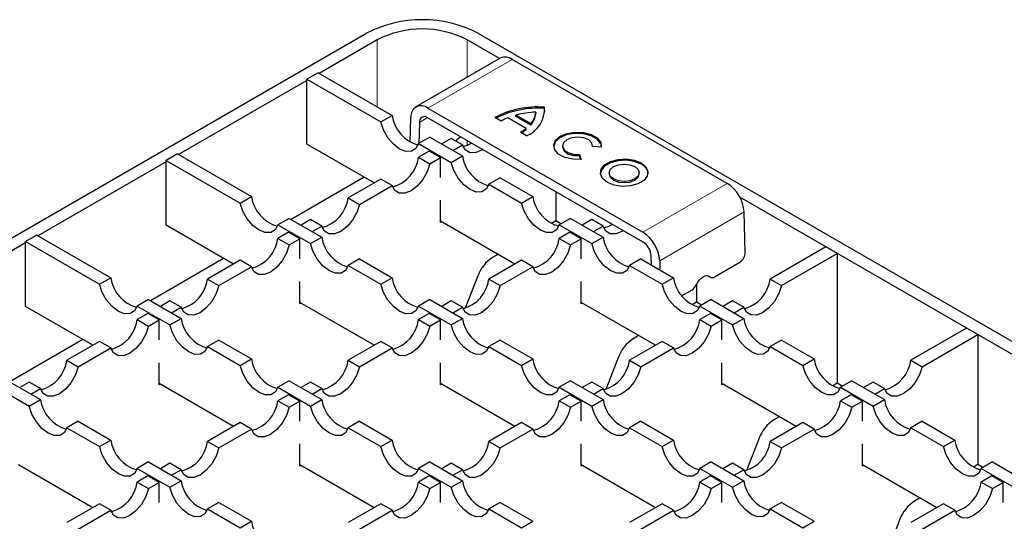
# Model space of a CAD drawing. Units: millimetres. Extents: x 0 to 420, y 0 to 297.
# Drawn here: x 118 to 142, y 74 to 87 of the extents above; entities that cross this region are included whole.
import ezdxf

# ---------------------------------------------------------------- set-up
doc = ezdxf.new("R2010")
doc.units = ezdxf.units.MM

msp = doc.modelspace()

# ---------------------------------------------------------------- linework, layer by layer
at = {"color": 7, "linetype": 'Continuous', "lineweight": 25}
for p, q in [((115.9444, 80.3246), (126.4026, 86.3619)), ((126.6854, 86.1987), (125.2288, 85.3578)), ((129.7619, 85.7289), (128.9481, 86.1987)), ((129.231, 86.3619), (197.0425, 47.2152)), ((129.7791, 85.7388), (127.6578, 84.5142)), ((135.4822, 82.5899), (130.0791, 85.7091)), ((124.9176, 85.1781), (121.6932, 83.3167)), ((125.2005, 85.3741), (124.9176, 85.2108)), ((124.9176, 83.5777), (124.9176, 85.2108)), ((124.9176, 85.2108), (126.7767, 84.1376)), ((125.2005, 85.3741), (127.0596, 84.3008)), ((127.9577, 84.4845), (133.3609, 81.3653)), ((130.8889, 84.4742), (130.8889, 84.5068)), ((130.896, 84.3884), (130.8889, 84.4742)), ((126.7767, 84.1376), (127.0596, 84.3008)), ((127.5145, 83.6304), (127.5337, 84.2564)), ((127.9577, 84.2395), (133.3609, 81.1204)), ((129.7974, 84.1572), (129.6403, 84.2479)), ((130.4272, 83.9751), (129.9678, 84.2403)), ((130.1657, 84.2748), (130.1657, 84.3075)), ((130.5436, 84.0893), (130.1657, 84.3075)), ((130.5436, 84.0567), (130.1657, 84.2748)), ((130.672, 84.3816), (130.672, 84.349)), ((127.7457, 84.1255), (127.7293, 83.5922)), ((130.4272, 83.9424), (130.4272, 83.9751)), ((130.5436, 84.0567), (130.5436, 84.0893)), ((128.0083, 83.7532), (127.7254, 83.5899)), ((128.0083, 83.7532), (128.8273, 83.2803)), ((128.5445, 83.7205), (128.3047, 83.5821)), ((128.8273, 83.5572), (128.5445, 83.7205)), ((130.4403, 83.7861), (130.2832, 83.8768)), ((126.6074, 82.6022), (124.9176, 83.5777)), ((127.7254, 83.5899), (128.5445, 83.1171)), ((128.5875, 83.4188), (128.8273, 83.5572)), ((131.3422, 83.5372), (131.3422, 83.5045)), ((132.3164, 83.4995), (132.0963, 83.5178)), ((132.0978, 83.5176), (132.0978, 83.5372)), ((121.6649, 83.3331), (121.3821, 83.1698)), ((121.3821, 81.5367), (121.3821, 83.1698)), ((121.3821, 83.1698), (123.2412, 82.0965)), ((121.6649, 83.3331), (123.524, 82.2598)), ((127.9935, 83.4025), (127.7254, 83.2477)), ((127.7254, 83.2477), (128.0083, 83.0844)), ((128.2764, 83.2392), (127.9935, 83.4025)), ((128.0083, 83.0844), (128.2764, 83.2392)), ((128.2764, 82.7364), (128.2764, 83.2392)), ((128.5445, 83.1171), (128.8273, 83.2803)), ((131.7703, 83.3211), (131.81, 83.1947)), ((131.7703, 83.2884), (131.7703, 83.3211)), ((131.8, 83.1939), (131.7703, 83.2884)), ((121.3821, 83.1371), (118.1577, 81.2757)), ((126.3604, 82.7449), (124.5221, 81.6837)), ((126.7767, 82.7), (125.9577, 82.2272)), ((127.0596, 82.5367), (126.7767, 82.7)), ((129.776, 82.7327), (129.4932, 82.5694)), ((129.776, 82.7327), (130.5951, 82.2598)), ((132.5152, 82.86), (132.5152, 82.8274)), ((133.2708, 82.8274), (133.2708, 82.86)), ((126.2405, 82.0639), (127.0596, 82.5367)), ((129.4932, 82.5694), (130.3123, 82.0965)), ((123.2412, 82.0965), (123.524, 82.2598)), ((125.9577, 82.2272), (126.2405, 82.0639)), ((128.2764, 81.6061), (128.2764, 82.166)), ((130.3123, 82.0965), (130.5951, 82.2598)), ((131.1755, 82.3819), (131.1755, 81.6467)), ((196.7597, 47.0519), (135.7984, 82.2441)), ((124.4727, 81.7122), (124.1899, 81.5489)), ((124.4727, 81.7122), (125.2918, 81.2393)), ((125.009, 81.6795), (124.7691, 81.5411)), ((125.2918, 81.5162), (125.009, 81.6795)), ((131.5438, 81.7122), (131.261, 81.5489)), ((131.5438, 81.7122), (132.3629, 81.2393)), ((132.08, 81.6795), (131.8402, 81.5411)), ((132.3629, 81.5162), (132.08, 81.6795)), ((135.9363, 80.8579), (135.9062, 81.8723)), ((123.0719, 80.5612), (121.3821, 81.5367)), ((124.1899, 81.5489), (125.009, 81.076)), ((125.052, 81.3778), (125.2918, 81.5162)), ((130.1429, 80.5612), (128.2764, 81.6388)), ((128.3047, 81.6224), (128.2764, 81.6061)), ((131.1755, 81.6467), (131.0628, 81.5816)), ((131.3029, 81.5731), (131.1755, 81.6467)), ((131.261, 81.5489), (132.08, 81.076)), ((132.1231, 81.3778), (132.3629, 81.5162)), ((118.1294, 81.292), (117.8466, 81.1288)), ((118.1294, 81.292), (119.9885, 80.2188)), ((124.458, 81.3614), (124.1899, 81.2067)), ((124.1899, 81.2067), (124.4727, 81.0434)), ((124.7409, 81.1982), (124.458, 81.3614)), ((124.4727, 81.0434), (124.7409, 81.1982)), ((124.7409, 80.6954), (124.7409, 81.1982)), ((125.009, 81.076), (125.2918, 81.2393)), ((131.5291, 81.3614), (131.261, 81.2067)), ((131.261, 81.2067), (131.5438, 81.0434)), ((131.8119, 81.1982), (131.5291, 81.3614)), ((131.5438, 81.0434), (131.8119, 81.1982)), ((131.8119, 80.6954), (131.8119, 81.1982)), ((132.08, 81.076), (132.3629, 81.2393)), ((117.8466, 81.0961), (116.2273, 80.1613)), ((117.8466, 79.4957), (117.8466, 81.1288)), ((117.8466, 81.1288), (119.7057, 80.0555)), ((137.9637, 80.9941), (136.5643, 80.1861)), ((138.2466, 80.8308), (137.9637, 80.9941)), ((122.8248, 80.7038), (120.9866, 79.6426)), ((126.2405, 80.6917), (125.9577, 80.5284)), ((126.2405, 80.6917), (127.0596, 80.2188)), ((129.7191, 80.8059), (129.582, 80.7267)), ((133.3116, 80.6917), (133.0287, 80.5284)), ((133.3116, 80.6917), (134.1306, 80.2188)), ((133.5796, 80.5369), (133.5729, 80.7616)), ((136.8471, 80.0229), (138.2466, 80.8308)), ((138.2466, 80.8308), (138.2466, 77.5646)), ((123.2412, 80.659), (122.4221, 80.1861)), ((122.705, 80.0229), (123.524, 80.4957)), ((123.524, 80.4957), (123.2412, 80.659)), ((125.9577, 80.5284), (126.7767, 80.0555)), ((130.3123, 80.659), (129.4932, 80.1861)), ((129.776, 80.0229), (130.5951, 80.4957)), ((130.5951, 80.4957), (130.3123, 80.659)), ((133.0287, 80.5284), (133.8478, 80.0555)), ((133.7849, 80.6477), (133.7918, 80.4144)), ((135.1635, 80.2428), (135.7999, 80.6102)), ((119.7057, 80.0555), (119.9885, 80.2188)), ((122.4221, 80.1861), (122.705, 80.0229)), ((126.7767, 80.0555), (127.0596, 80.2188)), ((129.2146, 80.2697), (128.8971, 79.4513)), ((129.4932, 80.1861), (129.776, 80.0229)), ((133.8478, 80.0555), (134.1306, 80.2188)), ((134.9896, 80.2726), (135.0639, 80.2327)), ((136.5643, 80.1861), (136.8471, 80.0229)), ((124.7409, 79.5651), (124.7409, 80.125)), ((131.8119, 79.5651), (131.8119, 80.125)), ((134.7111, 80.0527), (134.7111, 79.6056)), ((134.3459, 79.7708), (134.5978, 79.9162)), ((119.5363, 78.5202), (117.8466, 79.4957)), ((120.9372, 79.6711), (120.6544, 79.5079)), ((120.6544, 79.5079), (121.4734, 79.035)), ((120.9372, 79.6711), (121.7563, 79.1983)), ((121.4734, 79.6385), (121.2336, 79.5)), ((121.7563, 79.4752), (121.4734, 79.6385)), ((121.5164, 79.3367), (121.7563, 79.4752)), ((126.6074, 78.5202), (124.7409, 79.5977)), ((124.7691, 79.5814), (124.7409, 79.5651)), ((128.0083, 79.6711), (127.7254, 79.5079)), ((127.7254, 79.5079), (128.5445, 79.035)), ((128.0083, 79.6711), (128.8273, 79.1983)), ((128.5445, 79.6385), (128.3047, 79.5)), ((128.8273, 79.4752), (128.5445, 79.6385)), ((128.5875, 79.3367), (128.8273, 79.4752)), ((133.6785, 78.5202), (131.8119, 79.5977)), ((131.8402, 79.5814), (131.8119, 79.5651)), ((134.7111, 79.6056), (134.5984, 79.5406)), ((134.8385, 79.5321), (134.7111, 79.6056)), ((135.0793, 79.6711), (134.7965, 79.5079)), ((134.7965, 79.5079), (135.6156, 79.035)), ((135.0793, 79.6711), (135.8984, 79.1983)), ((135.6156, 79.6385), (135.3757, 79.5)), ((135.8984, 79.4752), (135.6156, 79.6385)), ((135.6586, 79.3367), (135.8984, 79.4752)), ((120.9225, 79.3204), (120.6544, 79.1656)), ((121.2053, 79.1571), (120.9225, 79.3204)), ((121.4734, 79.035), (121.7563, 79.1983)), ((127.9935, 79.3204), (127.7254, 79.1656)), ((128.2764, 79.1571), (127.9935, 79.3204)), ((128.5445, 79.035), (128.8273, 79.1983)), ((135.0646, 79.3204), (134.7965, 79.1656)), ((135.3475, 79.1571), (135.0646, 79.3204)), ((135.6156, 79.035), (135.8984, 79.1983)), ((120.6544, 79.1656), (120.9372, 79.0024)), ((120.9372, 79.0024), (121.2053, 79.1571)), ((121.2053, 78.6544), (121.2053, 79.1571)), ((127.7254, 79.1656), (128.0083, 79.0024)), ((128.0083, 79.0024), (128.2764, 79.1571)), ((128.2764, 78.6544), (128.2764, 79.1571)), ((134.7965, 79.1656), (135.0793, 79.0024)), ((135.0793, 79.0024), (135.3475, 79.1571)), ((135.3475, 78.6544), (135.3475, 79.1571)), ((141.4993, 78.953), (140.0998, 78.1451)), ((141.7821, 78.7898), (141.4993, 78.953)), ((133.2547, 78.7649), (133.1175, 78.6857)), ((140.3826, 77.9818), (141.7821, 78.7898)), ((141.7821, 78.7898), (141.7821, 75.5236)), ((119.2893, 78.6628), (117.451, 77.6016)), ((119.7057, 78.618), (118.8866, 78.1451)), ((119.1694, 77.9818), (119.9885, 78.4547)), ((119.9885, 78.4547), (119.7057, 78.618)), ((122.705, 78.6506), (122.4221, 78.4874)), ((122.4221, 78.4874), (123.2412, 78.0145)), ((122.705, 78.6506), (123.524, 78.1778)), ((126.7767, 78.618), (125.9577, 78.1451)), ((126.2405, 77.9818), (127.0596, 78.4547)), ((127.0596, 78.4547), (126.7767, 78.618)), ((129.776, 78.6506), (129.4932, 78.4874)), ((129.4932, 78.4874), (130.3123, 78.0145)), ((129.776, 78.6506), (130.5951, 78.1778)), ((133.8478, 78.618), (133.0287, 78.1451)), ((133.3116, 77.9818), (134.1306, 78.4547)), ((134.1306, 78.4547), (133.8478, 78.618)), ((136.8471, 78.6506), (136.5643, 78.4874)), ((136.5643, 78.4874), (137.3833, 78.0145)), ((136.8471, 78.6506), (137.6662, 78.1778)), ((132.7501, 78.2286), (132.4326, 77.4103)), ((118.8866, 78.1451), (119.1694, 77.9818)), ((121.2053, 77.5241), (121.2053, 78.084)), ((123.2412, 78.0145), (123.524, 78.1778)), ((125.9577, 78.1451), (126.2405, 77.9818)), ((128.2764, 77.5241), (128.2764, 78.084)), ((130.3123, 78.0145), (130.5951, 78.1778)), ((133.0287, 78.1451), (133.3116, 77.9818)), ((135.3475, 77.5241), (135.3475, 78.084)), ((137.3833, 78.0145), (137.6662, 78.1778)), ((140.0998, 78.1451), (140.3826, 77.9818)), ((117.1188, 77.4668), (117.9379, 76.994)), ((117.4017, 77.6301), (118.2207, 77.1573)), ((117.9379, 77.5975), (117.6981, 77.459)), ((118.2207, 77.4342), (117.9379, 77.5975)), ((123.0719, 76.4792), (121.2053, 77.5567)), ((121.2336, 77.5404), (121.2053, 77.5241)), ((124.4727, 77.6301), (124.1899, 77.4668)), ((124.1899, 77.4668), (125.009, 76.994)), ((124.4727, 77.6301), (125.2918, 77.1573)), ((125.009, 77.5975), (124.7691, 77.459)), ((125.2918, 77.4342), (125.009, 77.5975)), ((130.1429, 76.4792), (128.2764, 77.5567)), ((128.3047, 77.5404), (128.2764, 77.5241)), ((131.5438, 77.6301), (131.261, 77.4668)), ((131.261, 77.4668), (132.08, 76.994)), ((131.5438, 77.6301), (132.3629, 77.1573)), ((132.08, 77.5975), (131.8402, 77.459)), ((132.3629, 77.4342), (132.08, 77.5975)), ((137.214, 76.4792), (135.3475, 77.5567)), ((135.3757, 77.5404), (135.3475, 77.5241)), ((138.2466, 77.5646), (138.1339, 77.4996)), ((138.374, 77.4911), (138.2466, 77.5646)), ((138.6149, 77.6301), (138.332, 77.4668)), ((138.332, 77.4668), (139.1511, 76.994)), ((138.6149, 77.6301), (139.434, 77.1573)), ((139.1511, 77.5975), (138.9113, 77.459)), ((139.434, 77.4342), (139.1511, 77.5975)), ((117.9809, 77.2957), (118.2207, 77.4342)), ((124.458, 77.2794), (124.1899, 77.1246)), ((124.7409, 77.1161), (124.458, 77.2794)), ((125.052, 77.2957), (125.2918, 77.4342)), ((131.5291, 77.2794), (131.261, 77.1246)), ((131.8119, 77.1161), (131.5291, 77.2794)), ((132.1231, 77.2957), (132.3629, 77.4342)), ((138.6001, 77.2794), (138.332, 77.1246)), ((138.883, 77.1161), (138.6001, 77.2794)), ((139.1941, 77.2957), (139.434, 77.4342)), ((117.9379, 76.994), (118.2207, 77.1573)), ((124.1899, 77.1246), (124.4727, 76.9613)), ((124.4727, 76.9613), (124.7409, 77.1161)), ((124.7409, 76.6133), (124.7409, 77.1161)), ((125.009, 76.994), (125.2918, 77.1573)), ((131.261, 77.1246), (131.5438, 76.9613)), ((131.5438, 76.9613), (131.8119, 77.1161)), ((131.8119, 76.6133), (131.8119, 77.1161)), ((132.08, 76.994), (132.3629, 77.1573)), ((138.332, 77.1246), (138.6149, 76.9613)), ((138.6149, 76.9613), (138.883, 77.1161)), ((138.883, 76.6133), (138.883, 77.1161)), ((139.1511, 76.994), (139.434, 77.1573)), ((136.7902, 76.7238), (136.6531, 76.6447)), ((119.1694, 76.6096), (118.8866, 76.4463)), ((119.1694, 76.6096), (119.9885, 76.1368)), ((123.2412, 76.577), (122.4221, 76.1041)), ((123.524, 76.4137), (123.2412, 76.577)), ((126.2405, 76.6096), (125.9577, 76.4463)), ((126.2405, 76.6096), (127.0596, 76.1368)), ((130.3123, 76.577), (129.4932, 76.1041)), ((130.5951, 76.4137), (130.3123, 76.577)), ((133.3116, 76.6096), (133.0287, 76.4463)), ((133.3116, 76.6096), (134.1306, 76.1368)), ((137.3833, 76.577), (136.5643, 76.1041)), ((137.6662, 76.4137), (137.3833, 76.577)), ((140.3826, 76.6096), (140.0998, 76.4463)), ((140.3826, 76.6096), (141.2017, 76.1368)), ((118.8866, 76.4463), (119.7057, 75.9735)), ((122.705, 75.9408), (123.524, 76.4137)), ((125.9577, 76.4463), (126.7767, 75.9735)), ((129.776, 75.9408), (130.5951, 76.4137)), ((133.0287, 76.4463), (133.8478, 75.9735)), ((136.8471, 75.9408), (137.6662, 76.4137)), ((140.0998, 76.4463), (140.9189, 75.9735)), ((119.7057, 75.9735), (119.9885, 76.1368)), ((122.4221, 76.1041), (122.705, 75.9408)), ((124.7409, 75.483), (124.7409, 76.043)), ((126.7767, 75.9735), (127.0596, 76.1368)), ((129.4932, 76.1041), (129.776, 75.9408)), ((131.8119, 75.483), (131.8119, 76.043)), ((133.8478, 75.9735), (134.1306, 76.1368)), ((136.2856, 76.1876), (135.9681, 75.3693)), ((136.5643, 76.1041), (136.8471, 75.9408)), ((138.883, 75.483), (138.883, 76.043)), ((140.9189, 75.9735), (141.2017, 76.1368)), ((119.5363, 74.4382), (117.6698, 75.5157)), ((120.9372, 75.5891), (120.6544, 75.4258)), ((120.9372, 75.5891), (121.7563, 75.1163)), ((121.4734, 75.5564), (121.2336, 75.418)), ((121.7563, 75.3932), (121.4734, 75.5564)), ((126.6074, 74.4382), (124.7409, 75.5157)), ((124.7691, 75.4994), (124.7409, 75.483)), ((128.0083, 75.5891), (127.7254, 75.4258)), ((128.0083, 75.5891), (128.8273, 75.1163)), ((128.5445, 75.5564), (128.3047, 75.418)), ((128.8273, 75.3932), (128.5445, 75.5564)), ((133.6785, 74.4382), (131.8119, 75.5157)), ((131.8402, 75.4994), (131.8119, 75.483)), ((135.0793, 75.5891), (134.7965, 75.4258)), ((135.0793, 75.5891), (135.8984, 75.1163)), ((135.6156, 75.5564), (135.3757, 75.418)), ((135.8984, 75.3932), (135.6156, 75.5564)), ((140.7495, 74.4382), (138.883, 75.5157)), ((138.9113, 75.4994), (138.883, 75.483)), ((141.7821, 75.5236), (141.6694, 75.4585)), ((141.9095, 75.45), (141.7821, 75.5236)), ((142.1504, 75.5891), (141.8676, 75.4258)), ((142.1504, 75.5891), (142.9695, 75.1163)), ((120.6544, 75.4258), (121.4734, 74.953)), ((120.9225, 75.2384), (120.6544, 75.0836)), ((121.2053, 75.0751), (120.9225, 75.2384)), ((121.5164, 75.2547), (121.7563, 75.3932)), ((127.7254, 75.4258), (128.5445, 74.953)), ((127.9935, 75.2384), (127.7254, 75.0836)), ((128.2764, 75.0751), (127.9935, 75.2384)), ((128.5875, 75.2547), (128.8273, 75.3932)), ((134.7965, 75.4258), (135.6156, 74.953)), ((135.0646, 75.2384), (134.7965, 75.0836)), ((135.3475, 75.0751), (135.0646, 75.2384)), ((135.6586, 75.2547), (135.8984, 75.3932)), ((141.8676, 75.4258), (142.6866, 74.953)), ((142.1357, 75.2384), (141.8676, 75.0836)), ((142.4185, 75.0751), (142.1357, 75.2384)), ((120.6544, 75.0836), (120.9372, 74.9203)), ((120.9372, 74.9203), (121.2053, 75.0751)), ((121.2053, 74.5723), (121.2053, 75.0751)), ((121.4734, 74.953), (121.7563, 75.1163)), ((127.7254, 75.0836), (128.0083, 74.9203)), ((128.0083, 74.9203), (128.2764, 75.0751)), ((128.2764, 74.5723), (128.2764, 75.0751)), ((128.5445, 74.953), (128.8273, 75.1163)), ((134.7965, 75.0836), (135.0793, 74.9203)), ((135.0793, 74.9203), (135.3475, 75.0751)), ((135.3475, 74.5723), (135.3475, 75.0751)), ((135.6156, 74.953), (135.8984, 75.1163)), ((141.8676, 75.0836), (142.1504, 74.9203)), ((142.1504, 74.9203), (142.4185, 75.0751)), ((142.4185, 74.5723), (142.4185, 75.0751)), ((119.7057, 74.5359), (118.8866, 74.0631)), ((119.9885, 74.3726), (119.7057, 74.5359)), ((122.705, 74.5686), (122.4221, 74.4053)), ((122.705, 74.5686), (123.524, 74.0957)), ((126.7767, 74.5359), (125.9577, 74.0631)), ((127.0596, 74.3726), (126.7767, 74.5359)), ((129.776, 74.5686), (129.4932, 74.4053)), ((129.776, 74.5686), (130.5951, 74.0957)), ((133.8478, 74.5359), (133.0287, 74.0631)), ((134.1306, 74.3726), (133.8478, 74.5359)), ((136.8471, 74.5686), (136.5643, 74.4053)), ((136.8471, 74.5686), (137.6662, 74.0957)), ((140.9189, 74.5359), (140.0998, 74.0631)), ((140.3257, 74.6828), (140.1886, 74.6037)), ((141.2017, 74.3726), (140.9189, 74.5359)), ((119.1694, 73.8998), (119.9885, 74.3726)), ((122.4221, 74.4053), (123.2412, 73.9325)), ((126.2405, 73.8998), (127.0596, 74.3726)), ((129.4932, 74.4053), (130.3123, 73.9325)), ((133.3116, 73.8998), (134.1306, 74.3726)), ((136.5643, 74.4053), (137.3833, 73.9325)), ((140.3826, 73.8998), (141.2017, 74.3726)), ((123.2412, 73.9325), (123.524, 74.0957)), ((130.3123, 73.9325), (130.5951, 74.0957)), ((137.3833, 73.9325), (137.6662, 74.0957)), ((139.8212, 74.1466), (139.5037, 73.3282))]:
    msp.add_line(p, q, dxfattribs=at)
at = {"color": 8, "linetype": 'Continuous', "lineweight": 18}
for p, q in [((126.6854, 86.1987), (126.6854, 84.5169)), ((128.9481, 86.1987), (128.9481, 85.2591)), ((127.9577, 84.4845), (130.0791, 85.7091)), ((127.9504, 84.2436), (127.7457, 84.1255)), ((128.9481, 83.6678), (128.9481, 83.5511)), ((133.3609, 81.3653), (135.4822, 82.5899)), ((133.7849, 80.6477), (135.9062, 81.8723)), ((135.0484, 80.2439), (134.998, 80.2709))]:
    msp.add_line(p, q, dxfattribs=at)
at = {"color": 7, "linetype": 'Continuous', "lineweight": 25, "flags": 128}
for points in [[(127.7254, 83.5899), (127.6568, 83.4654), (127.5469, 83.398), (127.4069, 83.3946), (127.2511, 83.4555), (127.0953, 83.5745), (126.9553, 83.7395), (126.8454, 83.9338), (126.7767, 84.1376)], [(132.3193, 83.5209), (132.3019, 83.589), (132.2147, 83.7005), (132.0658, 83.7876), (131.8737, 83.8394), (131.6625, 83.8493), (131.4584, 83.8163), (131.2869, 83.7443), (131.1695, 83.6424), (131.1208, 83.5233), (131.1206, 83.5209)], [(131.81, 83.1947), (131.5981, 83.198), (131.4014, 83.2437), (131.2445, 83.3259), (131.1469, 83.4345), (131.1208, 83.556), (131.1695, 83.6751), (131.2869, 83.777), (131.4584, 83.8489), (131.6625, 83.882), (131.8737, 83.872), (132.0658, 83.8203), (132.2147, 83.7332), (132.3019, 83.6216), (132.3164, 83.4995)], [(132.0963, 83.5178), (132.0783, 83.6062), (132.0007, 83.6832), (131.8762, 83.7358), (131.7256, 83.7553), (131.5741, 83.7384), (131.447, 83.688), (131.3653, 83.6124), (131.3428, 83.5243), (131.3832, 83.4383), (131.4798, 83.3689), (131.6164, 83.3275), (131.7703, 83.3211)], [(129.3359, 83.4439), (129.3017, 83.4228), (129.1459, 83.3619), (129.0059, 83.3653), (128.896, 83.4327), (128.8273, 83.5572)], [(131.3422, 83.5045), (131.3428, 83.4916), (131.3832, 83.4057), (131.4798, 83.3362), (131.6164, 83.2948), (131.7703, 83.2884)], [(133.3173, 83.0723), (133.1466, 83.1413), (132.9453, 83.1725), (132.7377, 83.162), (132.5488, 83.1111), (132.4015, 83.0261), (132.3134, 82.917), (132.2936, 82.8437)], [(133.3173, 83.105), (133.4368, 83.0064), (133.4907, 82.8902), (133.4726, 82.7704), (133.3845, 82.6614), (133.2371, 82.5763), (133.0483, 82.5255), (132.8407, 82.515), (132.6394, 82.5461), (132.4687, 82.6151), (132.3492, 82.7137), (132.2952, 82.8299), (132.3134, 82.9497), (132.4015, 83.0587), (132.5488, 83.1438), (132.7377, 83.1946), (132.9453, 83.2051), (133.1466, 83.174), (133.3173, 83.105)], [(128.0083, 83.0844), (127.9396, 82.8806), (127.8297, 82.6864), (127.6897, 82.5213), (127.5339, 82.4023), (127.3781, 82.3414), (127.2381, 82.3448), (127.1282, 82.4122), (127.0596, 82.5367)], [(129.4932, 82.5694), (129.4245, 82.4449), (129.3147, 82.3775), (129.1747, 82.3741), (129.0188, 82.435), (128.863, 82.554), (128.723, 82.719), (128.6131, 82.9133), (128.5445, 83.1171)], [(133.1601, 83.0143), (133.242, 82.9435), (133.2708, 82.86), (133.242, 82.7766), (133.1601, 82.7058), (133.0376, 82.6585), (132.893, 82.6419), (132.7484, 82.6585), (132.6258, 82.7058), (132.5439, 82.7766), (132.5152, 82.86), (132.5439, 82.9435), (132.6258, 83.0143), (132.7484, 83.0615), (132.893, 83.0781), (133.0376, 83.0615), (133.1601, 83.0143)], [(132.5152, 82.8274), (132.5439, 82.7439), (132.6258, 82.6732), (132.7484, 82.6259), (132.893, 82.6093), (133.0376, 82.6259), (133.1601, 82.6732), (133.242, 82.7439), (133.2708, 82.8274)], [(124.1899, 81.5489), (124.1212, 81.4244), (124.0114, 81.357), (123.8714, 81.3536), (123.7155, 81.4144), (123.5597, 81.5335), (123.4197, 81.6985), (123.3098, 81.8928), (123.2412, 82.0965)], [(126.2405, 82.0639), (126.1719, 81.8601), (126.062, 81.6658), (125.922, 81.5008), (125.7662, 81.3818), (125.6103, 81.3209), (125.4704, 81.3243), (125.3605, 81.3917), (125.2918, 81.5162)], [(131.261, 81.5489), (131.1923, 81.4244), (131.0824, 81.357), (130.9424, 81.3536), (130.7866, 81.4144), (130.6308, 81.5335), (130.4908, 81.6985), (130.3809, 81.8928), (130.3123, 82.0965)], [(132.8714, 81.4029), (132.8372, 81.3818), (132.6814, 81.3209), (132.5414, 81.3243), (132.4315, 81.3917), (132.3629, 81.5162)], [(124.4727, 81.0434), (124.4041, 80.8396), (124.2942, 80.6453), (124.1542, 80.4803), (123.9984, 80.3613), (123.8426, 80.3004), (123.7026, 80.3038), (123.5927, 80.3712), (123.524, 80.4957)], [(125.9577, 80.5284), (125.889, 80.4039), (125.7791, 80.3365), (125.6391, 80.333), (125.4833, 80.3939), (125.3275, 80.513), (125.1875, 80.678), (125.0776, 80.8723), (125.009, 81.076)], [(131.5438, 81.0434), (131.4752, 80.8396), (131.3653, 80.6453), (131.2253, 80.4803), (131.0695, 80.3613), (130.9136, 80.3004), (130.7737, 80.3038), (130.6638, 80.3712), (130.5951, 80.4957)], [(133.0287, 80.5284), (132.9601, 80.4039), (132.8502, 80.3365), (132.7102, 80.333), (132.5544, 80.3939), (132.3986, 80.513), (132.2586, 80.678), (132.1487, 80.8723), (132.08, 81.076)], [(134.7089, 80.048), (134.7415, 80.1093), (134.7816, 80.1645), (134.8271, 80.2108), (134.8757, 80.2456), (134.9246, 80.267), (134.9713, 80.274), (135.0133, 80.2662), (135.0484, 80.2439)], [(120.6544, 79.5079), (120.5857, 79.3834), (120.4758, 79.316), (120.3358, 79.3125), (120.18, 79.3734), (120.0242, 79.4924), (119.8842, 79.6575), (119.7743, 79.8518), (119.7057, 80.0555)], [(122.705, 80.0229), (122.6363, 79.8191), (122.5264, 79.6248), (122.3864, 79.4598), (122.2306, 79.3408), (122.0748, 79.2799), (121.9348, 79.2833), (121.8249, 79.3507), (121.7563, 79.4752)], [(127.7254, 79.5079), (127.6568, 79.3834), (127.5469, 79.316), (127.4069, 79.3125), (127.2511, 79.3734), (127.0953, 79.4924), (126.9553, 79.6575), (126.8454, 79.8518), (126.7767, 80.0555)], [(129.776, 80.0229), (129.7074, 79.8191), (129.5975, 79.6248), (129.4575, 79.4598), (129.3017, 79.3408), (129.1459, 79.2799), (129.0059, 79.2833), (128.896, 79.3507), (128.8273, 79.4752)], [(134.7965, 79.5079), (134.7278, 79.3834), (134.618, 79.316), (134.478, 79.3125), (134.3221, 79.3734), (134.1663, 79.4924), (134.0263, 79.6575), (133.9164, 79.8518), (133.8478, 80.0555)], [(136.8471, 80.0229), (136.7785, 79.8191), (136.6686, 79.6248), (136.5286, 79.4598), (136.3728, 79.3408), (136.2169, 79.2799), (136.077, 79.2833), (135.9671, 79.3507), (135.8984, 79.4752)], [(120.9372, 79.0024), (120.8686, 78.7986), (120.7587, 78.6043), (120.6187, 78.4393), (120.4629, 78.3203), (120.307, 78.2594), (120.1671, 78.2628), (120.0572, 78.3302), (119.9885, 78.4547)], [(122.4221, 78.4874), (122.3535, 78.3628), (122.2436, 78.2954), (122.1036, 78.292), (121.9478, 78.3529), (121.792, 78.4719), (121.652, 78.637), (121.5421, 78.8313), (121.4734, 79.035)], [(128.0083, 79.0024), (127.9396, 78.7986), (127.8297, 78.6043), (127.6897, 78.4393), (127.5339, 78.3203), (127.3781, 78.2594), (127.2381, 78.2628), (127.1282, 78.3302), (127.0596, 78.4547)], [(129.4932, 78.4874), (129.4245, 78.3628), (129.3147, 78.2954), (129.1747, 78.292), (129.0188, 78.3529), (128.863, 78.4719), (128.723, 78.637), (128.6131, 78.8313), (128.5445, 79.035)], [(135.0793, 79.0024), (135.0107, 78.7986), (134.9008, 78.6043), (134.7608, 78.4393), (134.605, 78.3203), (134.4492, 78.2594), (134.3092, 78.2628), (134.1993, 78.3302), (134.1306, 78.4547)], [(136.5643, 78.4874), (136.4956, 78.3628), (136.3857, 78.2954), (136.2457, 78.292), (136.0899, 78.3529), (135.9341, 78.4719), (135.7941, 78.637), (135.6842, 78.8313), (135.6156, 79.035)], [(119.1694, 77.9818), (119.1008, 77.7781), (118.9909, 77.5838), (118.8509, 77.4188), (118.6951, 77.2997), (118.5393, 77.2388), (118.3993, 77.2423), (118.2894, 77.3097), (118.2207, 77.4342)], [(124.1899, 77.4668), (124.1212, 77.3423), (124.0114, 77.2749), (123.8714, 77.2715), (123.7155, 77.3324), (123.5597, 77.4514), (123.4197, 77.6165), (123.3098, 77.8107), (123.2412, 78.0145)], [(126.2405, 77.9818), (126.1719, 77.7781), (126.062, 77.5838), (125.922, 77.4188), (125.7662, 77.2997), (125.6103, 77.2388), (125.4704, 77.2423), (125.3605, 77.3097), (125.2918, 77.4342)], [(131.261, 77.4668), (131.1923, 77.3423), (131.0824, 77.2749), (130.9424, 77.2715), (130.7866, 77.3324), (130.6308, 77.4514), (130.4908, 77.6165), (130.3809, 77.8107), (130.3123, 78.0145)], [(133.3116, 77.9818), (133.2429, 77.7781), (133.133, 77.5838), (132.993, 77.4188), (132.8372, 77.2997), (132.6814, 77.2388), (132.5414, 77.2423), (132.4315, 77.3097), (132.3629, 77.4342)], [(138.332, 77.4668), (138.2634, 77.3423), (138.1535, 77.2749), (138.0135, 77.2715), (137.8577, 77.3324), (137.7019, 77.4514), (137.5619, 77.6165), (137.452, 77.8107), (137.3833, 78.0145)], [(140.3826, 77.9818), (140.314, 77.7781), (140.2041, 77.5838), (140.0641, 77.4188), (139.9083, 77.2997), (139.7525, 77.2388), (139.6125, 77.2423), (139.5026, 77.3097), (139.434, 77.4342)], [(118.8866, 76.4463), (118.8179, 76.3218), (118.708, 76.2544), (118.5681, 76.251), (118.4122, 76.3119), (118.2564, 76.4309), (118.1164, 76.596), (118.0065, 76.7902), (117.9379, 76.994)], [(125.9577, 76.4463), (125.889, 76.3218), (125.7791, 76.2544), (125.6391, 76.251), (125.4833, 76.3119), (125.3275, 76.4309), (125.1875, 76.596), (125.0776, 76.7902), (125.009, 76.994)], [(133.0287, 76.4463), (132.9601, 76.3218), (132.8502, 76.2544), (132.7102, 76.251), (132.5544, 76.3119), (132.3986, 76.4309), (132.2586, 76.596), (132.1487, 76.7902), (132.08, 76.994)], [(140.0998, 76.4463), (140.0312, 76.3218), (139.9213, 76.2544), (139.7813, 76.251), (139.6254, 76.3119), (139.4696, 76.4309), (139.3296, 76.596), (139.2197, 76.7902), (139.1511, 76.994)], [(124.4727, 76.9613), (124.4041, 76.7576), (124.2942, 76.5633), (124.1542, 76.3983), (123.9984, 76.2792), (123.8426, 76.2183), (123.7026, 76.2218), (123.5927, 76.2892), (123.524, 76.4137)], [(131.5438, 76.9613), (131.4752, 76.7576), (131.3653, 76.5633), (131.2253, 76.3983), (131.0695, 76.2792), (130.9136, 76.2183), (130.7737, 76.2218), (130.6638, 76.2892), (130.5951, 76.4137)], [(138.6149, 76.9613), (138.5462, 76.7576), (138.4363, 76.5633), (138.2964, 76.3983), (138.1405, 76.2792), (137.9847, 76.2183), (137.8447, 76.2218), (137.7348, 76.2892), (137.6662, 76.4137)], [(120.6544, 75.4258), (120.5857, 75.3013), (120.4758, 75.2339), (120.3358, 75.2305), (120.18, 75.2914), (120.0242, 75.4104), (119.8842, 75.5754), (119.7743, 75.7697), (119.7057, 75.9735)], [(122.705, 75.9408), (122.6363, 75.7371), (122.5264, 75.5428), (122.3864, 75.3777), (122.2306, 75.2587), (122.0748, 75.1978), (121.9348, 75.2013), (121.8249, 75.2686), (121.7563, 75.3932)], [(127.7254, 75.4258), (127.6568, 75.3013), (127.5469, 75.2339), (127.4069, 75.2305), (127.2511, 75.2914), (127.0953, 75.4104), (126.9553, 75.5754), (126.8454, 75.7697), (126.7767, 75.9735)], [(129.776, 75.9408), (129.7074, 75.7371), (129.5975, 75.5428), (129.4575, 75.3777), (129.3017, 75.2587), (129.1459, 75.1978), (129.0059, 75.2013), (128.896, 75.2686), (128.8273, 75.3932)], [(134.7965, 75.4258), (134.7278, 75.3013), (134.618, 75.2339), (134.478, 75.2305), (134.3221, 75.2914), (134.1663, 75.4104), (134.0263, 75.5754), (133.9164, 75.7697), (133.8478, 75.9735)], [(136.8471, 75.9408), (136.7785, 75.7371), (136.6686, 75.5428), (136.5286, 75.3777), (136.3728, 75.2587), (136.2169, 75.1978), (136.077, 75.2013), (135.9671, 75.2686), (135.8984, 75.3932)], [(141.8676, 75.4258), (141.7989, 75.3013), (141.689, 75.2339), (141.549, 75.2305), (141.3932, 75.2914), (141.2374, 75.4104), (141.0974, 75.5754), (140.9875, 75.7697), (140.9189, 75.9735)], [(120.9372, 74.9203), (120.8686, 74.7166), (120.7587, 74.5223), (120.6187, 74.3572), (120.4629, 74.2382), (120.307, 74.1773), (120.1671, 74.1807), (120.0572, 74.2481), (119.9885, 74.3726)], [(122.4221, 74.4053), (122.3535, 74.2808), (122.2436, 74.2134), (122.1036, 74.21), (121.9478, 74.2709), (121.792, 74.3899), (121.652, 74.5549), (121.5421, 74.7492), (121.4734, 74.953)], [(128.0083, 74.9203), (127.9396, 74.7166), (127.8297, 74.5223), (127.6897, 74.3572), (127.5339, 74.2382), (127.3781, 74.1773), (127.2381, 74.1807), (127.1282, 74.2481), (127.0596, 74.3726)], [(129.4932, 74.4053), (129.4245, 74.2808), (129.3147, 74.2134), (129.1747, 74.21), (129.0188, 74.2709), (128.863, 74.3899), (128.723, 74.5549), (128.6131, 74.7492), (128.5445, 74.953)], [(135.0793, 74.9203), (135.0107, 74.7166), (134.9008, 74.5223), (134.7608, 74.3572), (134.605, 74.2382), (134.4492, 74.1773), (134.3092, 74.1807), (134.1993, 74.2481), (134.1306, 74.3726)], [(136.5643, 74.4053), (136.4956, 74.2808), (136.3857, 74.2134), (136.2457, 74.21), (136.0899, 74.2709), (135.9341, 74.3899), (135.7941, 74.5549), (135.6842, 74.7492), (135.6156, 74.953)], [(142.1504, 74.9203), (142.0818, 74.7166), (141.9719, 74.5223), (141.8319, 74.3572), (141.6761, 74.2382), (141.5202, 74.1773), (141.3803, 74.1807), (141.2704, 74.2481), (141.2017, 74.3726)]]:
    msp.add_lwpolyline(points, dxfattribs=at)
at = {"color": 7, "linetype": 'Continuous', "lineweight": 25}
for centre, radius, start, end in [((127.8168, 83.6325), 3.074, 62.60967, 117.39033), ((127.8168, 84.0151), 2.4592, 62.60967, 117.39033), ((129.9048, 85.4788), 0.2888, 52.88828, 115.80126), ((127.792, 84.2845), 0.2598, 50.34513, 186.2024), ((130.7148, 82.2065), 2.3069, 85.67226, 117.75962), ((130.7161, 82.1561), 2.3245, 85.73852, 116.77515), ((130.1522, 84.4653), 0.7378, 292.98479, 3.22907), ((127.9625, 84.4316), 0.9123, 188.23833, 254.1057), ((127.8749, 84.1395), 0.1299, 50.34513, 186.2024), ((130.5022, 82.9289), 1.4161, 112.17089, 119.84474), ((130.7289, 82.227), 2.1554, 91.51279, 105.14802), ((130.1404, 84.4408), 0.5349, 318.91505, 353.64609), ((130.1404, 84.4082), 0.5349, 318.91505, 353.64609), ((129.7352, 84.8336), 1.1026, 299.80115, 308.86955), ((129.7456, 84.7869), 1.0852, 301.40295, 308.90527), ((128.9822, 83.4125), 0.4022, 119.51228, 143.15283), ((128.7588, 84.0307), 0.5157, 279.07224, 304.79058), ((126.8225, 83.3784), 0.9123, 285.8943, 351.76167), ((129.7303, 83.4111), 0.9123, 188.23833, 254.1057), ((133.2039, 82.8042), 0.2911, 7.80743, 67.08636), ((134.9817, 81.8101), 0.9266, 3.84994, 57.3049), ((124.427, 82.3906), 0.9123, 188.23833, 254.1057), ((125.0547, 82.3579), 0.9123, 285.8943, 351.76167), ((131.498, 82.3906), 0.9123, 188.23833, 254.1057), ((132.2944, 81.9897), 0.5157, 279.07224, 304.79058), ((123.287, 81.3374), 0.9123, 285.8943, 351.76167), ((126.1947, 81.37), 0.9123, 188.23833, 254.1057), ((130.358, 81.3374), 0.9123, 285.8943, 351.76167), ((133.2658, 81.37), 0.9123, 188.23833, 254.1057), ((132.8603, 80.5855), 0.9266, 3.84994, 57.3049), ((133.1106, 80.7305), 0.4633, 3.84994, 57.3049), ((130.0786, 79.9513), 0.9209, 122.63797, 159.77289), ((135.6379, 80.8609), 0.2984, 302.86178, 359.42733), ((120.8914, 80.3495), 0.9123, 188.23833, 254.1057), ((121.5192, 80.3169), 0.9123, 285.8943, 351.76167), ((127.9625, 80.3495), 0.9123, 188.23833, 254.1057), ((128.5903, 80.3169), 0.9123, 285.8943, 351.76167), ((135.0336, 80.3495), 0.9123, 188.23833, 254.1057), ((135.1066, 80.3182), 0.0944, 231.88149, 307.01305), ((135.6613, 80.3169), 0.9123, 285.8943, 351.76167), ((134.4431, 80.1595), 0.2883, 302.44518, 337.23734), ((122.6592, 79.329), 0.9123, 188.23833, 254.1057), ((129.7303, 79.329), 0.9123, 188.23833, 254.1057), ((136.8013, 79.329), 0.9123, 188.23833, 254.1057), ((119.7514, 79.2964), 0.9123, 285.8943, 351.76167), ((126.8225, 79.2964), 0.9123, 285.8943, 351.76167), ((133.8936, 79.2964), 0.9123, 285.8943, 351.76167), ((133.6142, 77.9103), 0.9209, 122.63797, 159.77289), ((117.9837, 78.2759), 0.9123, 285.8943, 351.76167), ((124.427, 78.3085), 0.9123, 188.23833, 254.1057), ((125.0547, 78.2759), 0.9123, 285.8943, 351.76167), ((131.498, 78.3085), 0.9123, 188.23833, 254.1057), ((132.1258, 78.2759), 0.9123, 285.8943, 351.76167), ((138.5691, 78.3085), 0.9123, 188.23833, 254.1057), ((139.1969, 78.2759), 0.9123, 285.8943, 351.76167), ((119.1237, 77.288), 0.9123, 188.23833, 254.1057), ((123.287, 77.2553), 0.9123, 285.8943, 351.76167), ((126.1947, 77.288), 0.9123, 188.23833, 254.1057), ((130.358, 77.2553), 0.9123, 285.8943, 351.76167), ((133.2658, 77.288), 0.9123, 188.23833, 254.1057), ((137.4291, 77.2553), 0.9123, 285.8943, 351.76167), ((140.3369, 77.288), 0.9123, 188.23833, 254.1057), ((137.1497, 75.8692), 0.9209, 122.63797, 159.77289), ((120.8914, 76.2675), 0.9123, 188.23833, 254.1057), ((121.5192, 76.2348), 0.9123, 285.8943, 351.76167), ((127.9625, 76.2675), 0.9123, 188.23833, 254.1057), ((128.5903, 76.2348), 0.9123, 285.8943, 351.76167), ((135.0336, 76.2675), 0.9123, 188.23833, 254.1057), ((135.6613, 76.2348), 0.9123, 285.8943, 351.76167), ((142.1046, 76.2675), 0.9123, 188.23833, 254.1057), ((119.7514, 75.2143), 0.9123, 285.8943, 351.76167), ((122.6592, 75.247), 0.9123, 188.23833, 254.1057), ((126.8225, 75.2143), 0.9123, 285.8943, 351.76167), ((129.7303, 75.247), 0.9123, 188.23833, 254.1057), ((133.8936, 75.2143), 0.9123, 285.8943, 351.76167), ((136.8013, 75.247), 0.9123, 188.23833, 254.1057), ((140.9647, 75.2143), 0.9123, 285.8943, 351.76167), ((140.6852, 73.8282), 0.9209, 122.63797, 159.77289), ((124.427, 74.2265), 0.9123, 188.23833, 254.1057)]:
    msp.add_arc(centre, radius, start, end, dxfattribs=at)

doc.saveas('drawing.dxf')
